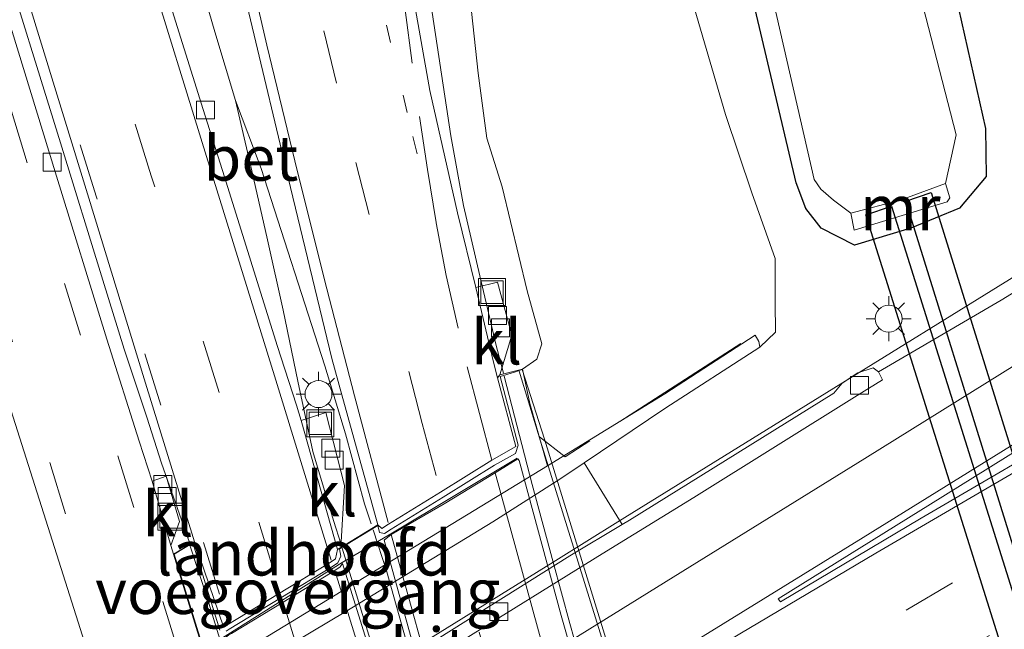
# Model space of a CAD drawing. Units: metres. Extents: x 149997 to 159993, y 406249 to 412505.
# Drawn here: x 150897 to 150952, y 409493 to 409527 of the extents above; entities that cross this region are included whole.
import ezdxf
from ezdxf.enums import TextEntityAlignment as Align

# ---------------------------------------------------------------- set-up
doc = ezdxf.new("R2010")
doc.units = ezdxf.units.M
for name, pattern in [('IE-TERREINAFSCHEIDING', [10, 8, -2]), ('VW-1-3_STREEP', [4, 1, -3]), ('VW-3-9_STREEP', [12, 3, -9])]:
    doc.linetypes.add(name, pattern=pattern)
doc.layers.get('0').update_dxf_attribs({"lineweight": 25})
for name, color, linetype, lineweight in [('B-ME-BV-GELEIDECONSTRUCTIE-GELEIDERAIL-L-B1', 213, 'BV-GELEIDERAIL', 18), ('B-ME-BV-GELEIDECONSTRUCTIE-GELEIDERAIL-L-B2', 213, 'BV-GELEIDERAIL', 18), ('B-ME-GW-KRUINLIJN-L-B1', 93, 'Continuous', 18), ('B-ME-GW-TEENLIJN-L-B1', 93, 'Continuous', 18), ('B-ME-IE-GRASLAND-GV-B6', 93, 'Continuous', 18), ('B-ME-IE-INRICHTINGSELEMENT-S-B1', 253, 'Continuous', 18), ('B-ME-IE-MEUBILAIR_WEGMEUBILAIR-LICHTMAST-S-B1', 8, 'Continuous', 18), ('B-ME-IE-TERREINAFSCHEIDING-RASTERHEKWERK-L-B1', 8, 'IE-TERREINAFSCHEIDING', 18), ('B-ME-KW-LANDHOOFD-GV-B6', 173, 'Continuous', 18), ('B-ME-KW-LEUNING-L-B2', 8, 'Continuous', 18), ('B-ME-KW-VIADUCT-GV-B7', 173, 'Continuous', 18), ('B-ME-KW-VOEGOVERGANG-L-B2', 8, 'Continuous', 18), ('B-ME-MW-MUUR-GV-B6', 8, 'IE-TERREINAFSCHEIDING-KUNSTMATIG', 18), ('B-ME-OG-WATER-GV-B6', 153, 'Continuous', 18), ('B-ME-VH-VERH_SOORT-BETON-OVERIG-GV-B6', 8, 'IE-TERREINAFSCHEIDING-NATUURLIJK-HOUTWAL', 18), ('B-ME-VH-VERH_SOORT-BITUMEN-GV-B6', 8, 'IE-TERREINAFSCHEIDING-NATUURLIJK-HOUTWAL', 18), ('B-ME-VH-VERH_SOORT-BITUMEN-GV-B7', 8, 'Continuous', 18), ('B-ME-VH-VERH_SOORT-KLINKERS-GV-B6', 8, 'IE-TERREINAFSCHEIDING-NATUURLIJK-HOUTWAL', 18), ('B-ME-VV-KOLK-S-B1', 8, 'Continuous', 18), ('B-ME-VW-MARKERING-13STREEP-045-L-B1', 255, 'VW-1-3_STREEP', 18), ('B-ME-VW-MARKERING-39STREEP-015-L-B1', 255, 'VW-3-9_STREEP', 18), ('B-ME-VW-MARKERING-39STREEP-015-L-B2', 255, 'VW-3-9_STREEP', 18), ('B-ME-VW-MARKERING-STREEP-015-L-B1', 7, 'Continuous', 18), ('B-ME-VW-MARKERING-STREEP-015-L-B2', 7, 'Continuous', 18), ('B-ME-VW-MARKERING-VLAKMARK-GV-B6', 7, 'Continuous', 18)]:
    doc.layers.add(name, color=color, linetype=linetype, lineweight=lineweight)
doc.layers.add('B-ME-GW-INSTEEKWATERGANG-L-B1', color=10, linetype='Continuous')
doc.layers.add('B-ME-KW-DUIKER-GV-B6', color=10, linetype='Continuous')
doc.styles.add('NLCS-ISO', font='NLCS-ISO.TTF')
doc.linetypes.add('BV-GELEIDERAIL', pattern='A,10,-3,[108,NLCS.SHX,S=1,R=0,X=0,Y=0],-3', length=16)
doc.linetypes.add('IE-TERREINAFSCHEIDING-KUNSTMATIG', pattern='A,4,[82,NLCS.SHX,S=0.75,R=90,X=0,Y=0],4,-2', length=10)
doc.linetypes.add('IE-TERREINAFSCHEIDING-NATUURLIJK-HOUTWAL', pattern='A,7,-1.5,[67,NLCS.SHX,S=0.75,R=45,X=0,Y=0],-1.5,7,-1.5,[70,NLCS.SHX,S=0.75,R=0,X=0,Y=0],-1.5', length=20)

# ---------------------------------------------------------------- blocks, each defined once
blk = doc.blocks.new('lantaarnpaal')
for p, q in [((0, 0.75), (0, 1.25)), ((-0.884, 0.884), (-0.53, 0.53)), ((0.53, 0.53), (0.884, 0.884)), ((-0.75, 0), (-1.25, 0)), ((0.75, 0), (1.25, 0)), ((-0.53, -0.53), (-0.884, -0.884)), ((0.53, -0.53), (0.884, -0.884)), ((0, -0.75), (0, -1.25))]:
    blk.add_line(p, q)
blk.add_circle((0, 0), 0.75)
blk = doc.blocks.new('kolk')
blk.add_lwpolyline([(-0.5, -0.5), (0.5, -0.5), (0.5, 0.5), (-0.5, 0.5)], close=True)
blk = doc.blocks.new('put')
for p, q in [((0.75, 0.75), (-0.75, 0.75)), ((-0.75, 0.75), (-0.75, -0.75)), ((0.75, -0.75), (0.75, 0.75)), ((-0.75, -0.75), (0.75, -0.75))]:
    blk.add_line(p, q)
blk.add_lwpolyline([(-0.625, 0.625), (0.625, 0.625), (0.625, -0.625), (-0.625, -0.625)], close=True)

msp = doc.modelspace()

# ---------------------------------------------------------------- linework, layer by layer
at = {"layer": 'B-ME-BV-GELEIDECONSTRUCTIE-GELEIDERAIL-L-B1'}
for p, q in [((150910.32, 409518.557, 10.481), (150908.882, 409522.342, 10.493)), ((150908.882, 409522.342, 10.493), (150909.804, 409518.419, 10.547)), ((150901.506, 409512.35, 10.731), (150902.683, 409508.513, 10.805)), ((150923.798, 409507.169, 10.53), (150923.405, 409508.711, 10.491)), ((150902.683, 409508.513, 10.805), (150903.946, 409504.718, 10.862)), ((150903.946, 409504.718, 10.862), (150904.764, 409502.167, 10.901)), ((150904.764, 409502.167, 10.901), (150906.323, 409497.753, 10.936)), ((150916.444, 409498.782, 10.73), (150916.068, 409499.894, 10.681)), ((150914.764, 409497.643, 10.812), (150914.34, 409498.969, 10.793)), ((150926.5718, 409496.6456, 4.4486), (150918.5432, 409491.6878, 4.3724))]:
    msp.add_line(p, q, dxfattribs=at)
for points in [[(150877.212, 409596.799, 9.532), (150879.895, 409585.122, 9.635), (150882.887, 409573.53, 9.762), (150886.173, 409561.992, 9.908), (150890.871, 409546.713, 10.129), (150895.586, 409531.432, 10.405), (150899.14, 409519.979, 10.608), (150901.506, 409512.35, 10.731)], [(150908.882, 409522.342, 10.493), (150907.746, 409526.157, 10.465), (150905.509, 409533.845, 10.387), (150903.301, 409541.524, 10.03), (150901.2, 409549.218, 9.553), (150899.84, 409554.356, 9.287)], [(150994.5474, 409539.0647, 4.6594), (150986.6633, 409534.0408, 4.9327), (150979.8789, 409529.7269, 5.1362), (150974.5995, 409526.4396, 5.0567), (150966.3359, 409521.2942, 4.9322), (150952.7504, 409512.8681, 4.745), (150941.4089, 409505.8585, 4.5835), (150930.1782, 409498.8946, 4.4711), (150926.7229, 409496.7389, 4.45), (150926.5718, 409496.6456, 4.4486)], [(150921.585, 409516.497, 10.327), (150920.867, 409520.381, 10.027), (150919.681, 409528.232, 9.48), (150918.691, 409535.505, 9.156)], [(150916.068, 409499.894, 10.681), (150915.003, 409503.787, 10.628), (150913.855, 409507.58, 10.614), (150910.32, 409518.557, 10.481)], [(150909.804, 409518.419, 10.547), (150910.675, 409514.59, 10.594), (150911.551, 409510.666, 10.624), (150912.353, 409506.718, 10.64), (150913.187, 409502.819, 10.697), (150914.34, 409498.969, 10.793)], [(150923.405, 409508.711, 10.491), (150922.484, 409512.585, 10.42), (150921.585, 409516.497, 10.327)]]:
    msp.add_polyline3d(points, dxfattribs=at)
at = {"layer": 'B-ME-BV-GELEIDECONSTRUCTIE-GELEIDERAIL-L-B2'}
for p, q in [((150925.395, 409500.968, 10.587), (150923.844, 409507.003, 10.53)), ((150926.5718, 409496.6456, 10.6447), (150925.395, 409500.968, 10.587)), ((150916.555, 409498.455, 10.73), (150917.316, 409496.114, 10.782)), ((150906.371, 409497.547, 10.936), (150907.328, 409494.615, 10.991)), ((150914.83, 409497.43, 10.812), (150915.544, 409495.071, 10.85)), ((150907.328, 409494.615, 10.991), (150908.501, 409490.772, 11.042))]:
    msp.add_line(p, q, dxfattribs=at)
for points in [[(150933.6532, 409472.2283, 10.7918), (150931.931, 409477.886, 10.794), (150929.668, 409485.566, 10.756), (150927.497, 409493.247, 10.69), (150926.5718, 409496.6456, 10.6447)], [(150918.5432, 409491.6878, 10.8204), (150918.38, 409492.268, 10.816), (150917.316, 409496.114, 10.782)], [(150916.8994, 409490.6723, 10.8805), (150916.718, 409491.254, 10.877), (150915.544, 409495.071, 10.85)]]:
    msp.add_polyline3d(points, dxfattribs=at)
at = {"layer": 'B-ME-GW-INSTEEKWATERGANG-L-B1'}
msp.add_polyline3d([(150941.494, 409515.228, 3.137), (150940.636, 409516.323, 3.054), (150940.104, 409517.751, 2.99), (150937.811, 409527.415, 2.955), (150934.982, 409539.001, 3.067), (150932.381, 409550.893, 2.876), (150929.2, 409566.379, 2.923), (150928.422, 409571.659, 2.9), (150928.608, 409574.094, 2.919), (150930.2, 409576.176, 3.079), (150932.232, 409577.343, 3.27), (150935.347, 409577.349, 3.295), (150937.147, 409575.393, 3.321), (150938.188, 409572.765, 3.329), (150941.059, 409561.215, 3.377), (150944.695, 409545.564, 3.337), (150948.791, 409528.962, 3.374), (150950.634, 409520.791, 3.376), (150950.679, 409518.104, 3.432), (150949.194, 409516.345, 3.382), (150946.479, 409515.235, 3.304), (150943.353, 409514.29, 3.248), (150941.494, 409515.228, 3.137)], dxfattribs=at)
at = {"layer": 'B-ME-GW-KRUINLIJN-L-B1'}
for points in [[(150908.8835, 409631.2452, 7.5179), (150908.056, 409627.327, 7.608), (150907.047, 409621.385, 7.829), (150908.741, 409606.965, 8.033), (150911.271, 409590.138, 8.219), (150913.586, 409577.431, 8.338), (150915.779, 409563.704, 8.587), (150918.905, 409548.993, 8.86), (150921.356, 409533.487, 9.08), (150922.403, 409523.854, 9.293), (150922.885, 409520.242, 9.396), (150923.74, 409517.533, 9.321)], [(150924.87, 409507.395, 9.344), (150925.661, 409507.941, 9.404), (150925.938, 409508.808, 9.302), (150925.126, 409511.749, 9.427), (150923.74, 409517.533, 9.321)]]:
    msp.add_polyline3d(points, dxfattribs=at)
at = {"layer": 'B-ME-GW-TEENLIJN-L-B1'}
for points in [[(150936.1662, 409521.5527, 3.1763), (150934.243, 409528.158, 3.208), (150931.522, 409540.159, 3.149), (150928.894, 409552.051, 3.124), (150926.024, 409566.177, 3.131), (150924.223, 409576.406, 3.128), (150922.16, 409586.975, 3.227), (150920.571, 409595.876, 3.287), (150917.486, 409607.439, 3.45)], [(150936.1662, 409521.5527, 3.1763), (150937.6341, 409517.2039, 3.3561), (150938.9243, 409513.551, 3.5256), (150938.9366, 409511.0992, 3.6116), (150938.9423, 409509.4587, 3.6338), (150938.073, 409508.608, 3.629)]]:
    msp.add_polyline3d(points, dxfattribs=at)
at = {"layer": 'B-ME-IE-GRASLAND-GV-B6'}
for points in [[(150926.264, 409502.007, 7.683), (150925.274, 409505.482, 9.343), (150924.87, 409507.395, 9.344), (150925.661, 409507.941, 9.404), (150925.938, 409508.808, 9.302), (150925.126, 409511.749, 9.427), (150923.74, 409517.533, 9.321), (150922.885, 409520.242, 9.396), (150922.403, 409523.854, 9.293), (150921.356, 409533.487, 9.08), (150918.905, 409548.993, 8.86), (150915.779, 409563.704, 8.587), (150913.586, 409577.431, 8.338), (150911.271, 409590.138, 8.219), (150908.741, 409606.965, 8.033), (150907.047, 409621.385, 7.829), (150908.056, 409627.327, 7.608), (150908.8835, 409631.2452, 7.5179), (150911.753, 409635.6508, 7.3422)], [(150950.634, 409520.791, 3.376), (150948.791, 409528.962, 3.374), (150944.695, 409545.564, 3.337), (150941.059, 409561.215, 3.377), (150938.188, 409572.765, 3.329), (150937.147, 409575.393, 3.321), (150935.347, 409577.349, 3.295), (150932.232, 409577.343, 3.27), (150930.2, 409576.176, 3.079), (150928.608, 409574.094, 2.919), (150928.422, 409571.659, 2.9), (150929.2, 409566.379, 2.923), (150932.381, 409550.893, 2.876), (150934.982, 409539.001, 3.067), (150937.811, 409527.415, 2.955), (150940.104, 409517.751, 2.99), (150940.636, 409516.323, 3.054), (150941.494, 409515.228, 3.137), (150943.353, 409514.29, 3.248), (150946.479, 409515.235, 3.304), (150949.194, 409516.345, 3.382), (150950.679, 409518.104, 3.432), (150950.634, 409520.791, 3.376)], [(150940.104, 409517.751, 2.99), (150937.811, 409527.415, 2.955), (150934.982, 409539.001, 3.067), (150932.381, 409550.893, 2.876), (150929.2, 409566.379, 2.923), (150928.422, 409571.659, 2.9), (150928.608, 409574.094, 2.919), (150930.2, 409576.176, 3.079), (150932.232, 409577.343, 3.27), (150935.347, 409577.349, 3.295), (150937.147, 409575.393, 3.321), (150938.188, 409572.765, 3.329), (150941.059, 409561.215, 3.377), (150944.695, 409545.564, 3.337), (150948.791, 409528.962, 3.374), (150950.634, 409520.791, 3.376), (150950.679, 409518.104, 3.432), (150949.194, 409516.345, 3.382), (150946.479, 409515.235, 3.304), (150943.353, 409514.29, 3.248), (150941.494, 409515.228, 3.137), (150940.636, 409516.323, 3.054), (150940.104, 409517.751, 2.99)], [(150894.865, 409535.997, 9.561), (150897.797, 409526.448, 9.729), (150900.726, 409516.91, 9.9), (150903.813, 409506.859, 10.062), (150906.608, 409497.787, 10.191), (150905.431, 409497.095, 10.167), (150905.296, 409497.578, 10.161), (150905.78, 409498.916, 10.143), (150905.031, 409501.433, 10.135), (150904.245, 409501.165, 10.163), (150903.528, 409503.393, 10.121), (150901.735, 409509.065, 10.024), (150898.843, 409518.368, 9.862), (150895.73, 409528.502, 9.652)], [(150921.356, 409533.487, 9.08), (150922.403, 409523.854, 9.293), (150922.885, 409520.242, 9.396), (150923.74, 409517.533, 9.321), (150925.126, 409511.749, 9.427), (150925.938, 409508.808, 9.302), (150925.661, 409507.941, 9.404), (150924.87, 409507.395, 9.344), (150923.608, 409507.07, 9.7), (150924.27, 409509.278, 9.597), (150923.478, 409512.226, 9.576), (150922.271, 409511.926, 9.621), (150921.244, 409516.086, 9.703), (150919.703, 409522.892, 9.517), (150918.798, 409528.058, 9.392)], [(150889.681, 409527.109, 9.769), (150892.701, 409517.259, 9.999), (150896.281, 409505.484, 10.19), (150899.534, 409495.193, 10.364), (150900.481, 409492.195, 10.405), (150898.704, 409491.657, 10.309), (150898.718, 409491.508, 10.231), (150896.672, 409490.448, 10.052), (150895.939, 409495.292, 10.1), (150892.529, 409505, 9.915), (150888.684, 409520.491, 9.759), (150884.64, 409532.438, 9.407)], [(150981.884, 409530.108, 4.456), (150973.261, 409524.776, 4.309), (150958.6211, 409515.5898, 4.1026), (150951.4987, 409511.2282, 3.9934), (150944.6736, 409507.2484, 3.8358), (150944.3803, 409507.4588, 3.8084), (150943.5368, 409507.1937, 3.7424), (150942.6626, 409506.6208, 3.7469), (150942.1854, 409506.049, 3.7848), (150930.8132, 409498.9984, 3.6539), (150930.4043, 409498.7521, 3.6701), (150928.2973, 409502.1774, 3.5075), (150932.7898, 409505.1983, 3.613), (150938.073, 409508.608, 3.629), (150938.9423, 409509.4587, 3.6338), (150938.9366, 409511.0992, 3.6116), (150938.9243, 409513.551, 3.5256), (150937.6341, 409517.2039, 3.3561), (150936.1662, 409521.5527, 3.1763), (150934.243, 409528.158, 3.208)], [(150934.243, 409528.158, 3.208), (150936.1662, 409521.5527, 3.1763), (150937.6341, 409517.2039, 3.3561), (150938.9243, 409513.551, 3.5256), (150938.9366, 409511.0992, 3.6116), (150938.9423, 409509.4587, 3.6338), (150938.073, 409508.608, 3.629), (150938.026, 409508.938, 4.007), (150937.821, 409509.279, 4.002), (150932.785, 409506.026, 5.799), (150926.264, 409502.007, 7.683)], [(150938.809, 409527.901, 1.9), (150941.098, 409517.953, 1.9), (150941.475, 409517.403, 1.9), (150942.182, 409516.786, 1.9), (150943.135, 409516.078, 1.9), (150943.319, 409515.119, 2.564), (150944.911, 409515.606, 2.586), (150947.093, 409516.283, 2.606), (150948.493, 409516.696, 2.672), (150948.645, 409516.916, 2.538), (150948.405, 409517.714, 1.9)], [(150948.405, 409517.714, 1.9), (150949.011, 409520.422, 1.9), (150947.004, 409528.215, 1.9)]]:
    msp.add_polyline3d(points, dxfattribs=at)
at = {"layer": 'B-ME-IE-TERREINAFSCHEIDING-RASTERHEKWERK-L-B1'}
msp.add_polyline3d([(150937.01, 409508.81, 4.01), (150927.23, 409502.51, 7.4), (150925.8033, 409503.624, 7.5954)], dxfattribs=at)
at = {"layer": 'B-ME-KW-DUIKER-GV-B6'}
for points in [[(150947.618, 409517.224, 1.9), (150968.774, 409449.274, 1.9), (150967.354, 409448.79, 1.9), (150946.198, 409516.74, 1.9), (150947.618, 409517.224, 1.9)], [(150966.705, 409448.627, 1.9), (150965.285, 409448.143, 1.9), (150943.98, 409515.983, 1.9), (150945.4, 409516.467, 1.9), (150966.705, 409448.627, 1.9)]]:
    msp.add_polyline3d(points, dxfattribs=at)
at = {"layer": 'B-ME-KW-LANDHOOFD-GV-B6'}
for points in [[(150906.94, 409492.242, 10.251), (150905.431, 409497.095, 10.167), (150906.608, 409497.787, 10.191), (150908.23, 409493.047, 10.264), (150908.412, 409493.145, 10.263), (150911.28, 409494.889, 10.173), (150914.152, 409496.641, 10.114), (150914.446, 409496.843, 10.107), (150914.564, 409497.36, 10.099), (150914.754, 409497.464, 10.015), (150916.82, 409498.739, 10.015), (150917.027, 409498.534, 10.07), (150917.402, 409498.768, 10.067), (150920.298, 409500.543, 9.972), (150923.15, 409502.335, 9.905), (150924.501, 409503.089, 9.877), (150923.465, 409506.912, 9.803), (150923.608, 409507.07, 9.7), (150924.87, 409507.395, 9.344), (150925.274, 409505.482, 9.343)], [(150925.274, 409505.482, 9.343), (150926.264, 409502.007, 7.683), (150900.57, 409486.384, 7.702)]]:
    msp.add_polyline3d(points, dxfattribs=at)
at = {"layer": 'B-ME-KW-LEUNING-L-B2'}
msp.add_polyline3d([(150946.709, 409436.197, 11), (150945.514, 409439.987, 11.036), (150943.377, 409446.859, 11.101), (150939.839, 409458.323, 11.175), (150936.279, 409469.78, 11.209), (150932.738, 409481.264, 11.159), (150929.193, 409492.723, 11.069), (150925.868, 409503.389, 10.945), (150924.672, 409507.288, 10.885)], dxfattribs=at)
at = {"layer": 'B-ME-KW-VIADUCT-GV-B7'}
for points in [[(150908.361, 409492.82, 10.268), (150908.543, 409492.918, 10.267), (150911.411, 409494.662, 10.177), (150914.283, 409496.414, 10.118), (150914.577, 409496.616, 10.111), (150914.758, 409496.99, 10.113), (150914.68, 409497.397, 10.12), (150916.818, 409498.7, 10.072), (150916.901, 409498.301, 10.08), (150917.186, 409498.253, 10.08), (150917.561, 409498.487, 10.077), (150920.457, 409500.262, 9.982), (150923.309, 409502.054, 9.915), (150924.483, 409502.699, 9.89), (150924.627, 409503.168, 9.883), (150923.618, 409506.978, 9.844), (150924.413, 409507.23, 9.879), (150924.838, 409507.364, 9.983), (150926.08, 409503.493, 10.032), (150934.082, 409477.517, 10.277)], [(150906.969, 409492.232, 10.377), (150905.467, 409497.091, 10.293), (150906.514, 409497.719, 10.266), (150908.02, 409492.863, 10.347)]]:
    msp.add_polyline3d(points, dxfattribs=at)
at = {"layer": 'B-ME-KW-VOEGOVERGANG-L-B2'}
msp.add_polyline3d([(150901.653, 409488.4377, 10.452), (150907.0795, 409491.7514, 10.26), (150908.4643, 409492.6343, 10.272), (150914.826, 409496.6257, 10.054), (150917.5294, 409498.229, 10.064), (150924.5733, 409502.4419, 9.893)], dxfattribs=at)
at = {"layer": 'B-ME-MW-MUUR-GV-B6'}
for points in [[(150943.135, 409516.078, 1.9), (150945.945, 409516.817, 1.9), (150948.405, 409517.714, 1.9), (150948.645, 409516.916, 2.538), (150948.493, 409516.696, 2.672), (150947.093, 409516.283, 2.606), (150944.911, 409515.606, 2.586), (150943.319, 409515.119, 2.564), (150943.135, 409516.078, 1.9)], [(150900.57, 409486.384, 7.702), (150926.264, 409502.007, 7.683), (150932.785, 409506.026, 5.799), (150937.821, 409509.279, 4.002), (150938.026, 409508.938, 4.007), (150938.073, 409508.608, 3.629), (150932.7898, 409505.1983, 3.613), (150928.2973, 409502.1774, 3.5075), (150926.9987, 409501.3042, 3.477), (150923.2168, 409498.9, 3.437), (150915.034, 409493.9079, 3.377), (150905.2013, 409488.0452, 3.264), (150900.8318, 409485.5208, 3.1141), (150900.7063, 409484.1161, 3.18), (150900.5739, 409482.6335, 3.4266), (150885.1719, 409473.3245, 3.255), (150883.9708, 409472.5978, 3.2372), (150883.8448, 409472.8128, 4.7725), (150890.777, 409476.953, 5.267), (150900.212, 409482.658, 5.752), (150900.3794, 409482.7891, 5.752), (150900.4055, 409483.3049, 5.6904), (150900.57, 409486.384, 7.702)]]:
    msp.add_polyline3d(points, dxfattribs=at)
at = {"layer": 'B-ME-OG-WATER-GV-B6'}
msp.add_polyline3d([(150947.004, 409528.215, 1.9), (150949.011, 409520.422, 1.9), (150948.405, 409517.714, 1.9), (150945.945, 409516.817, 1.9), (150943.135, 409516.078, 1.9), (150942.182, 409516.786, 1.9), (150941.475, 409517.403, 1.9), (150941.098, 409517.953, 1.9), (150938.809, 409527.901, 1.9)], dxfattribs=at)
at = {"layer": 'B-ME-VH-VERH_SOORT-BETON-OVERIG-GV-B6'}
msp.add_polyline3d([(150916.82, 409498.739, 10.015), (150914.754, 409497.464, 10.015), (150914.965, 409500.91, 9.959), (150913.924, 409504.974, 9.959), (150912.549, 409504.542, 9.953), (150912.281, 409505.395, 9.938), (150911.215, 409508.715, 9.919), (150908.274, 409518.092, 9.764), (150907.095, 409521.841, 9.68), (150905.462, 409527.049, 9.589), (150902.618, 409536.149, 9.417), (150901.498, 409539.75, 9.355), (150901.706, 409539.815, 9.488), (150903.608, 409540.41, 9.606), (150906.237, 409541.273, 9.408), (150906.461, 409541.322, 9.267), (150907.415, 409536.977, 9.341), (150909.636, 409527.227, 9.515), (150911.953, 409517.505, 9.707), (150914.252, 409507.986, 9.866), (150914.816, 409505.972, 9.917), (150916.82, 409498.739, 10.015)], dxfattribs=at)
at = {"layer": 'B-ME-VH-VERH_SOORT-BITUMEN-GV-B6'}
for points in [[(150906.608, 409497.787, 10.191), (150903.813, 409506.859, 10.062), (150900.726, 409516.91, 9.9), (150897.797, 409526.448, 9.729), (150894.865, 409535.997, 9.561), (150891.904, 409545.576, 9.392), (150888.66, 409556.115, 9.22), (150886.085, 409564.667, 9.119), (150883.655, 409573.32, 9.028), (150881.144, 409582.993, 8.891), (150878.652, 409593.685, 8.779), (150876.792, 409602.452, 8.696), (150875.813, 409606.403, 8.628), (150874.112, 409615.663, 8.547), (150872.656, 409624.122, 8.447), (150871.717, 409630.252, 8.351), (150870.68, 409637.894, 8.171)], [(150895.73, 409528.502, 9.652), (150898.843, 409518.368, 9.862), (150901.735, 409509.065, 10.024), (150903.528, 409503.393, 10.121), (150904.245, 409501.165, 10.163), (150905.296, 409497.578, 10.161), (150905.431, 409497.095, 10.167), (150906.94, 409492.242, 10.251), (150905.743, 409491.591, 10.354), (150902.448, 409489.57, 10.429), (150901.502, 409488.962, 10.45), (150900.481, 409492.195, 10.405), (150899.534, 409495.193, 10.364), (150896.281, 409505.484, 10.19), (150892.701, 409517.259, 9.999), (150889.681, 409527.109, 9.769)], [(150918.798, 409528.058, 9.392), (150919.703, 409522.892, 9.517), (150921.244, 409516.086, 9.703), (150922.271, 409511.926, 9.621), (150923.237, 409507.853, 9.793), (150923.465, 409506.912, 9.803), (150924.501, 409503.089, 9.877), (150923.15, 409502.335, 9.905), (150920.298, 409500.543, 9.972), (150917.402, 409498.768, 10.067), (150917.027, 409498.534, 10.07), (150916.82, 409498.739, 10.015), (150914.816, 409505.972, 9.917), (150914.252, 409507.986, 9.866), (150911.953, 409517.505, 9.707), (150909.636, 409527.227, 9.515)], [(150905.462, 409527.049, 9.589), (150907.095, 409521.841, 9.68), (150908.274, 409518.092, 9.764), (150911.215, 409508.715, 9.919), (150912.281, 409505.395, 9.938), (150912.549, 409504.542, 9.953), (150914.564, 409497.36, 10.099), (150914.446, 409496.843, 10.107), (150914.152, 409496.641, 10.114), (150911.28, 409494.889, 10.173), (150908.412, 409493.145, 10.263), (150908.23, 409493.047, 10.264), (150906.608, 409497.787, 10.191)], [(150893.4217, 409474.9267, 3.4621), (150900.7219, 409479.4352, 3.5983), (150905.0455, 409482.0684, 3.546), (150912.8766, 409486.8881, 3.596), (150921.0391, 409492.0009, 3.684), (150929.3044, 409497.1238, 3.748), (150934.3926, 409500.2577, 3.795), (150943.4968, 409505.9186, 3.8765), (150944.8992, 409506.7937, 3.9055), (150944.6736, 409507.2484, 3.8358), (150951.4987, 409511.2282, 3.9934), (150958.6211, 409515.5898, 4.1026)], [(150893.0333, 409475.706, 3.3565), (150900.295, 409480.1659, 3.468), (150902.439, 409481.4711, 3.467), (150906.186, 409483.7522, 3.504), (150917.2109, 409490.5489, 3.591), (150927.5001, 409497.0031, 3.677), (150930.4043, 409498.7521, 3.6701), (150930.8132, 409498.9984, 3.6539), (150942.1854, 409506.049, 3.7848), (150942.6626, 409506.6208, 3.7469), (150943.5368, 409507.1937, 3.7424), (150944.3803, 409507.4588, 3.8084), (150944.6736, 409507.2484, 3.8358)], [(150944.6736, 409507.2484, 3.8358), (150944.8992, 409506.7937, 3.9055), (150943.4968, 409505.9186, 3.8765), (150934.3926, 409500.2577, 3.795), (150929.3044, 409497.1238, 3.748), (150921.0391, 409492.0009, 3.684), (150912.8766, 409486.8881, 3.596), (150905.0455, 409482.0684, 3.546), (150900.7219, 409479.4352, 3.5983), (150893.4217, 409474.9267, 3.4621)]]:
    msp.add_polyline3d(points, dxfattribs=at)
at = {"layer": 'B-ME-VH-VERH_SOORT-BITUMEN-GV-B7'}
for points in [[(150933.435, 409444.413, 10.218), (150930.847, 409452.172, 10.26), (150928.373, 409459.77, 10.285), (150926.425, 409466.113, 10.279), (150924.442, 409472.533, 10.253), (150922.172, 409480.181, 10.233), (150919.561, 409489.211, 10.177), (150917.165, 409497.882, 10.091), (150917.555, 409498.186, 10.064), (150920.495, 409499.898, 9.98), (150923.345, 409501.63, 9.915), (150924.599, 409502.399, 9.893), (150924.68, 409502.303, 9.893), (150927.017, 409493.683, 9.982), (150929.546, 409484.838, 10.053), (150931.788, 409477.178, 10.102), (150933.774, 409470.645, 10.098), (150935.727, 409464.368, 10.098), (150938.164, 409456.731, 10.092), (150941.081, 409447.911, 10.032)], [(150922.402, 409447.018, 10.431), (150920.038, 409454.649, 10.457), (150918.083, 409461.027, 10.444), (150916.105, 409467.372, 10.434), (150913.745, 409474.98, 10.418), (150910.954, 409483.941, 10.369), (150908.338, 409492.463, 10.277), (150908.491, 409492.592, 10.272), (150908.673, 409492.69, 10.271), (150911.541, 409494.434, 10.181), (150914.413, 409496.186, 10.122), (150914.707, 409496.388, 10.115), (150914.852, 409496.583, 10.054), (150917.529, 409487.962, 10.153), (150920.31, 409479.003, 10.208), (150922.654, 409471.445, 10.235), (150924.633, 409465.049, 10.242), (150926.601, 409458.694, 10.232), (150928.959, 409451.104, 10.228)]]:
    msp.add_polyline3d(points, dxfattribs=at)
at = {"layer": 'B-ME-VH-VERH_SOORT-KLINKERS-GV-B6'}
for points in [[(150923.608, 409507.07, 9.7), (150923.465, 409506.912, 9.803), (150923.237, 409507.853, 9.793), (150922.271, 409511.926, 9.621), (150923.478, 409512.226, 9.576), (150924.27, 409509.278, 9.597), (150923.608, 409507.07, 9.7)], [(150914.754, 409497.464, 10.015), (150914.564, 409497.36, 10.099), (150912.549, 409504.542, 9.953), (150913.924, 409504.974, 9.959), (150914.965, 409500.91, 9.959), (150914.754, 409497.464, 10.015)], [(150900.7063, 409484.1161, 3.18), (150900.8318, 409485.5208, 3.1141), (150905.2013, 409488.0452, 3.264), (150915.034, 409493.9079, 3.377), (150923.2168, 409498.9, 3.437), (150926.9987, 409501.3042, 3.477), (150928.2973, 409502.1774, 3.5075), (150930.4043, 409498.7521, 3.6701), (150927.5001, 409497.0031, 3.677), (150917.2109, 409490.5489, 3.591), (150906.186, 409483.7522, 3.504), (150902.439, 409481.4711, 3.467), (150901.3245, 409483.2086, 3.315), (150900.9983, 409483.761, 3.283), (150900.7063, 409484.1161, 3.18)], [(150905.296, 409497.578, 10.161), (150904.245, 409501.165, 10.163), (150905.031, 409501.433, 10.135), (150905.78, 409498.916, 10.143), (150905.296, 409497.578, 10.161)]]:
    msp.add_polyline3d(points, dxfattribs=at)
at = {"layer": 'B-ME-VW-MARKERING-13STREEP-045-L-B1'}
msp.add_polyline3d([(150901.951, 409608.059, 8.231), (150903.025, 409600.549, 8.351), (150904.248, 409592.334, 8.458), (150905.942, 409582.099, 8.583), (150907.394, 409573.897, 8.68), (150909.306, 409563.739, 8.806), (150910.902, 409555.531, 8.941), (150913.182, 409544.675, 9.132), (150914.912, 409536.844, 9.272), (150917.291, 409526.532, 9.458), (150918.757, 409520.345, 9.598), (150918.995, 409519.373, 9.626)], dxfattribs=at)
at = {"layer": 'B-ME-VW-MARKERING-39STREEP-015-L-B1'}
for points in [[(150907.993, 409494.877, 10.228), (150904.733, 409505.385, 10.071), (150901.134, 409517.015, 9.888), (150897.67, 409528.187, 9.69), (150894.32, 409538.978, 9.509), (150891.019, 409549.647, 9.313), (150887.755, 409560.346, 9.148), (150884.495, 409571.712, 9.016), (150881.786, 409582.006, 8.883), (150879.223, 409592.935, 8.766), (150876.98, 409603.397, 8.686), (150874.824, 409614.666, 8.569), (150873.037, 409625.265, 8.433), (150871.425, 409636.49, 8.213), (150870.004, 409647.879, 8.009), (150868.981, 409658.609, 7.868), (150868.279, 409670.045, 7.701), (150867.848, 409679.926, 7.556), (150867.248, 409692.59, 7.343), (150866.723, 409704.68, 7.148)], [(150902.448, 409489.57, 10.429), (150899.429, 409499.334, 10.284), (150896.48, 409508.907, 10.127), (150893.522, 409518.473, 9.958), (150890.58, 409528.05, 9.739), (150887.639, 409537.623, 9.532), (150884.692, 409547.192, 9.334), (150881.731, 409556.756, 9.149), (150878.786, 409566.328, 8.955), (150875.869, 409575.915, 8.77), (150873.054, 409585.541, 8.574), (150870.363, 409595.199, 8.419), (150867.751, 409604.893, 8.254), (150865.464, 409613.615, 8.104), (150863.541, 409621.413, 7.91), (150861.779, 409630.03, 7.69), (150860.148, 409639.006, 7.478), (150858.911, 409647.073, 7.262), (150857.706, 409656.161, 7.051), (150856.723, 409665.201, 6.864), (150855.873, 409674.362, 6.686), (150855.218, 409683.405, 6.54), (150854.694, 409693.584, 6.392)], [(150905.743, 409491.591, 10.354), (150903.222, 409499.698, 10.245), (150900.264, 409509.287, 10.075), (150897.298, 409518.876, 9.888), (150894.334, 409528.459, 9.695), (150891.373, 409538.044, 9.488), (150888.42, 409547.632, 9.279), (150885.457, 409557.232, 9.069), (150882.509, 409566.809, 8.873), (150879.574, 409576.401, 8.703), (150876.723, 409586.012, 8.525), (150873.985, 409595.664, 8.355), (150871.341, 409605.328, 8.154), (150869.038, 409614.048, 8.018), (150867.046, 409621.821, 7.888), (150865.008, 409630.473, 7.688), (150863.326, 409639.485, 7.479), (150862.066, 409647.529, 7.276), (150860.876, 409656.548, 7.073), (150859.873, 409665.677, 6.881), (150859.021, 409674.725, 6.714), (150858.355, 409683.888, 6.551), (150857.882, 409693.723, 6.39)], [(150911.068, 409496.013, 10.146), (150907.975, 409506.084, 9.993), (150904.202, 409518.155, 9.797), (150900.791, 409529.141, 9.597), (150897.406, 409540.048, 9.427), (150894.151, 409550.579, 9.241), (150890.902, 409561.222, 9.092), (150887.718, 409572.317, 8.941), (150884.963, 409582.765, 8.813), (150882.407, 409593.56, 8.685), (150880.188, 409604.116, 8.603), (150878.067, 409615.237, 8.496), (150876.309, 409625.805, 8.379), (150874.694, 409636.867, 8.212), (150873.244, 409648.137, 8.043), (150872.246, 409658.809, 7.893), (150871.517, 409670.242, 7.719)], [(151275.7183, 409644.662, 6.37), (151269.508, 409642.6606, 6.3531), (151246.6514, 409634.9605, 6.3146), (151223.3056, 409626.7115, 6.3862), (151200.7091, 409618.2852, 6.3917), (151177.6587, 409609.2886, 6.3376), (151155.254, 409600.1195, 6.2054), (151132.9742, 409590.6069, 6.0918), (151110.7778, 409580.6961, 5.9367), (151089.1541, 409570.5447, 5.7193), (151066.9773, 409559.778, 5.4258), (151045.7196, 409549.1048, 5.1362), (151023.9193, 409537.6516, 4.7699), (151002.1127, 409525.7995, 4.5151), (150980.5611, 409513.7945, 4.2926), (150959.153, 409501.57, 4.0519), (150937.7532, 409489.027, 3.8123), (150925.5089, 409481.6592, 3.7309)], [(150903.711, 409618.801, 8.036), (150904.902, 409610.327, 8.169), (150906.21, 409601.435, 8.304), (150907.568, 409592.519, 8.429), (150909.161, 409582.625, 8.533), (150910.604, 409574.504, 8.632), (150912.471, 409564.447, 8.756), (150914.336, 409554.996, 8.902), (150915.087, 409551.19, 8.983), (150915.596, 409548.256, 9.028), (150916.056, 409545.257, 9.086), (150916.484, 409542.314, 9.138), (150916.869, 409539.312, 9.188), (150917.233, 409536.338, 9.236), (150918.334, 409527.383, 9.426), (150919.123, 409521.453, 9.561), (150919.567, 409518.505, 9.642), (150920.053, 409515.536, 9.73), (150920.624, 409512.604, 9.781), (150921.284, 409509.669, 9.82)], [(150897.808, 409613.005, 8.222), (150898.195, 409610.018, 8.261), (150899.441, 409601.133, 8.382), (150900.901, 409591.427, 8.513), (150902.587, 409581.216, 8.632), (150904.035, 409573.184, 8.736), (150905.928, 409563.173, 8.868), (150908.001, 409552.778, 9.011), (150909.711, 409544.721, 9.149), (150911.623, 409535.892, 9.313), (150913.806, 409526.219, 9.5), (150915.58, 409518.897, 9.664), (150919.281, 409504.374, 9.895), (150920.298, 409500.543, 9.972)], [(151025.493, 409534.458, 4.662), (151014.705, 409528.657, 4.537), (151003.906, 409522.736, 4.429), (150992.878, 409516.605, 4.306), (150982.449, 409510.757, 4.221), (150971.592, 409504.571, 4.111), (150961.23, 409498.62, 4.005), (150950.42, 409492.323, 3.906), (150939.714, 409486.009, 3.807), (150929.061, 409479.647, 3.721), (150918.187, 409473.099, 3.666), (150907.778, 409466.776, 3.59), (150897.143, 409460.365, 3.539), (150892.7099, 409457.6829, 3.5201)]]:
    msp.add_polyline3d(points, dxfattribs=at)
at = {"layer": 'B-ME-VW-MARKERING-39STREEP-015-L-B2'}
for points in [[(150939.855, 409436.983, 10.039), (150937.531, 409443.721, 10.105), (150933.718, 409455.247, 10.171), (150930.075, 409466.745, 10.18), (150926.561, 409478.343, 10.151), (150923.256, 409489.859, 10.069), (150920.495, 409499.898, 9.98)], [(150911.541, 409494.434, 10.181), (150913.747, 409487.317, 10.259), (150917.283, 409475.85, 10.336), (150920.875, 409464.253, 10.356), (150924.195, 409453.555, 10.371), (150928.259, 409440.553, 10.301), (150929.15, 409437.693, 10.279), (150931.029, 409431.533, 10.195)]]:
    msp.add_polyline3d(points, dxfattribs=at)
at = {"layer": 'B-ME-VW-MARKERING-STREEP-015-L-B1'}
for p, q in [((150923.15, 409502.335, 9.905), (150921.778, 409507.519, 9.812)), ((150915.507, 409505.915, 9.927), (150917.3802, 409498.852, 10.054))]:
    msp.add_line(p, q, dxfattribs=at)
for points in [[(150923.608, 409484.7844, 3.7363), (150924.6164, 409485.3778, 3.744), (150935.8687, 409492.0164, 3.813), (150944.5404, 409497.1442, 3.9032), (150956.7034, 409504.2546, 4.068), (150968.9136, 409511.2982, 4.2207), (150982.3115, 409518.8827, 4.3822), (150994.3024, 409525.6134, 4.5035), (150998.326, 409527.848, 4.496), (151023.586, 409541.616, 4.785), (151045.226, 409552.958, 5.177), (151068.115, 409564.392, 5.482), (151089.572, 409574.758, 5.801), (151113.314, 409585.826, 6.034), (151134.647, 409595.298, 6.173), (151157.504, 409604.993, 6.294), (151183.649, 409615.568, 6.404), (151206.691, 409624.438, 6.432), (151226.66, 409631.808, 6.393), (151242.865, 409637.529, 6.333), (151259.105, 409643.054, 6.315), (151274.7532, 409648.2067, 6.3832)], [(150891.336, 409638.858, 8.031), (150892.143, 409631.908, 8.108), (150892.917, 409625.162, 8.19), (150893.711, 409618.577, 8.262), (150893.789, 409617.939, 8.263), (150894.854, 409609.636, 8.364), (150896.136, 409600.693, 8.469), (150897.585, 409591.016, 8.565), (150899.229, 409581.037, 8.688), (150900.72, 409572.594, 8.818), (150902.654, 409562.408, 8.944), (150904.72, 409552.114, 9.085), (150906.515, 409543.665, 9.225), (150908.413, 409535.066, 9.38), (150910.637, 409525.426, 9.557), (150912.336, 409518.37, 9.698), (150913.976, 409511.862, 9.826), (150915.507, 409505.915, 9.927)], [(151035.946, 409635.341, 6.275), (151043.487, 409627.57, 6.108), (151048.492, 409619.083, 5.937), (151051.696, 409609.739, 5.782), (151052.835, 409599.953, 5.614), (151051.767, 409589.135, 5.441), (151048.671, 409579.73, 5.302), (151043.752, 409571.141, 5.198), (151037.32, 409563.53, 5.122), (151029.834, 409556.954, 5.003), (151024.327, 409552.8858, 4.9429), (151023.603, 409552.351, 4.935), (151011.4918, 409544.4204, 4.8729), (150997.5294, 409535.7499, 4.7079), (150983.055, 409526.7684, 4.504), (150970.5859, 409519.0153, 4.3446), (150957.4335, 409510.8297, 4.1347), (150943.9236, 409502.4218, 3.9364), (150934.1799, 409496.4019, 3.812), (150924.7562, 409490.5548, 3.733), (150914.4415, 409484.168, 3.647), (150901.1382, 409475.9383, 3.6664), (150894.0726, 409471.6189, 3.4897), (150887.0405, 409467.3588, 3.4257)], [(150914.211, 409496.77, 10.116), (150911.064, 409507.012, 9.929), (150907.273, 409519.23, 9.763), (150903.919, 409530.106, 9.551), (150900.466, 409541.227, 9.351), (150897.24, 409551.601, 9.193), (150893.96, 409562.279, 9.044), (150890.808, 409573.167, 8.887), (150888.102, 409583.556, 8.758), (150885.613, 409594.287, 8.651), (150883.391, 409605.005, 8.521), (150881.409, 409615.618, 8.407), (150879.59, 409626.259, 8.258), (150878.148, 409635.155, 8.128)], [(151017.5848, 409543.8833, 4.8582), (151011.0076, 409539.7876, 4.7663), (151001.2584, 409533.7201, 4.6261), (150986.8928, 409524.8, 4.4533), (150972.5804, 409515.858, 4.2777), (150958.3645, 409507.0316, 4.0761), (150943.82, 409498.0177, 3.8788), (150932.6926, 409491.1683, 3.7957), (150924.96, 409486.3915, 3.748), (150917.2314, 409481.6025, 3.685), (150907.3724, 409475.4699, 3.62), (150903.2771, 409472.966, 3.595), (150895.4903, 409468.1915, 3.52), (150903.8135, 409473.1112, 3.594), (150910.6325, 409477.1394, 3.6177)]]:
    msp.add_polyline3d(points, dxfattribs=at)
at = {"layer": 'B-ME-VW-MARKERING-STREEP-015-L-B2'}
for points in [[(150942.685, 409438.682, 9.99), (150940.609, 409444.701, 10.049), (150936.805, 409456.21, 10.119), (150933.134, 409467.725, 10.131), (150929.633, 409479.298, 10.108), (150926.335, 409490.731, 10.026), (150923.345, 409501.63, 9.915)], [(150917.555, 409498.186, 10.064), (150920.354, 409488.103, 10.16), (150923.287, 409478.033, 10.217), (150926.142, 409468.666, 10.254), (150929.135, 409458.971, 10.268), (150931.78, 409450.746, 10.24), (150936.071, 409438.072, 10.139), (150937.053, 409435.269, 10.116)], [(150914.413, 409496.186, 10.122), (150916.892, 409488.207, 10.198), (150920.425, 409476.805, 10.299), (150924.065, 409465.047, 10.295), (150927.551, 409453.777, 10.294), (150931.403, 409441.361, 10.233), (150933.902, 409433.345, 10.158)]]:
    msp.add_polyline3d(points, dxfattribs=at)
at = {"layer": 'B-ME-VW-MARKERING-VLAKMARK-GV-B6'}
msp.add_polyline3d([(150995.2394, 409526.6259, 4.5141), (150992.6703, 409525.1943, 4.4822), (150987.7595, 409522.4536, 4.4429), (150978.9833, 409517.4776, 4.3298), (150966.8235, 409510.5533, 4.1809), (150956.4598, 409504.5841, 4.0562), (150947.0522, 409499.0959, 3.9341), (150939.2212, 409494.4416, 3.8344), (150939.1038, 409494.6153, 3.8454), (150948.2644, 409500.314, 3.9479), (150958.0443, 409506.3915, 4.0735), (150971.0426, 409514.4633, 4.2545), (150980.6569, 409520.417, 4.4001), (150987.0504, 409524.4031, 4.4635), (150993.9628, 409528.707, 4.548), (150995.2394, 409526.6259, 4.5141)], dxfattribs=at)

# ---------------------------------------------------------------- block references
at = {"layer": 'B-ME-IE-INRICHTINGSELEMENT-S-B1', "rotation": 90}
for p in [(150923.172, 409511.678, 8.597), (150913.609, 409504.374, 8.581), (150905.309, 409499.177, 8.794)]:
    msp.add_blockref('put', p, dxfattribs=at)
at = {"layer": 'B-ME-IE-MEUBILAIR_WEGMEUBILAIR-LICHTMAST-S-B1', "rotation": 90}
for p in [(150945.2462, 409510.1987, 3.508), (150913.51, 409506.002, 10.086)]:
    msp.add_blockref('lantaarnpaal', p, dxfattribs=at)
at = {"layer": 'B-ME-VV-KOLK-S-B1', "rotation": 90}
for p in [(150907.2211, 409521.8106, 9.677), (150898.682, 409518.906, 9.847), (150923.477, 409510.375, 9.568), (150923.646, 409509.688, 9.578), (150943.6276, 409506.4913, 3.8035), (150914.2, 409502.989, 9.923), (150914.381, 409502.327, 9.929), (150904.852, 409500.968, 10.142), (150905.083, 409500.309, 10.147), (150923.5496, 409493.8983, 3.615)]:
    msp.add_blockref('kolk', p, dxfattribs=at)

# ---------------------------------------------------------------- texts
at = {"layer": 'B-ME-KW-LANDHOOFD-GV-B6', "ltscale": 0.2, "style": 'NLCS-ISO'}
msp.add_text('landhoofd', height=2.5, dxfattribs=at).set_placement((150912.6721, 409497.1609), align=Align.MIDDLE_CENTER)
at = {"layer": 'B-ME-KW-VOEGOVERGANG-L-B2', "ltscale": 0.2, "style": 'NLCS-ISO'}
msp.add_text('voegovergang', height=2.5, dxfattribs=at).set_placement((150912.3542, 409495.02), align=Align.MIDDLE_CENTER)
at = {"layer": 'B-ME-MW-MUUR-GV-B6', "ltscale": 0.2, "style": 'NLCS-ISO'}
msp.add_text('mr', height=2.5, dxfattribs=at).set_placement((150945.8979, 409516.3674), align=Align.MIDDLE_CENTER)
at = {"layer": 'B-ME-VH-VERH_SOORT-BETON-OVERIG-GV-B6', "ltscale": 0.2, "style": 'NLCS-ISO'}
msp.add_text('bet', height=2.5, dxfattribs=at).set_placement((150909.7436, 409519.1294), align=Align.MIDDLE_CENTER)
at = {"layer": 'B-ME-VH-VERH_SOORT-BITUMEN-GV-B6', "ltscale": 0.2, "style": 'NLCS-ISO'}
msp.add_text('bit', height=2.5, dxfattribs=at).set_placement((150919.6536, 409491.751), align=Align.MIDDLE_CENTER)
at = {"layer": 'B-ME-VH-VERH_SOORT-KLINKERS-GV-B6', "ltscale": 0.2, "style": 'NLCS-ISO'}
for p in [(150923.4196, 409508.905), (150914.2517, 409500.4523), (150905.1296, 409499.334)]:
    msp.add_text('kl', height=2.5, dxfattribs=at).set_placement(p, align=Align.MIDDLE_CENTER)

doc.saveas('drawing.dxf')
